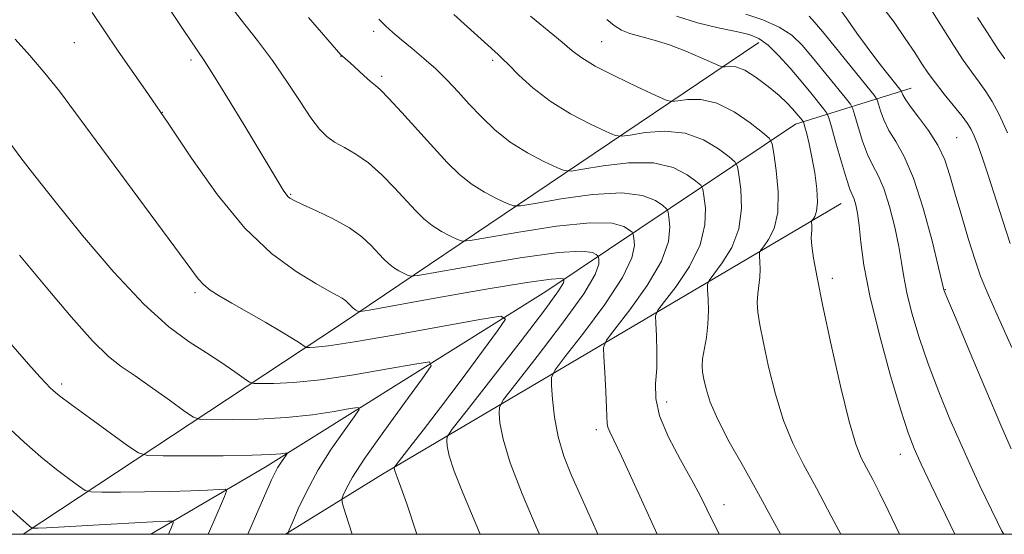
# Model space of a CAD drawing. Extents: x 2187300 to 2190200, y 339800 to 342700.
# Drawn here: x 2188110 to 2188290, y 340000 to 340094 of the extents above; entities that cross this region are included whole.
import ezdxf

# ---------------------------------------------------------------- set-up
doc = ezdxf.new("R2010")
doc.units = 0
doc.header["$MEASUREMENT"] = 0
for name, color, linetype, lineweight in [('32000', 7, 'Continuous', 0), ('DTM HARD BREAKLINE', 7, 'Continuous', 0), ('DTM SPOT ELEVATION', 2, 'Continuous', 13), ('INDEX CONTOUR', 41, 'Continuous', 13), ('INTERMEDIATE CONTOUR', 44, 'Continuous', 0)]:
    doc.layers.add(name, color=color, linetype=linetype, lineweight=lineweight)

msp = doc.modelspace()

# ---------------------------------------------------------------- linework, layer by layer
at = {"layer": '32000', "flags": 128}
msp.add_lwpolyline([(2187500, 340000), (2190000, 340000), (2190000, 342500), (2187500, 342500), (2187500, 340000)], dxfattribs=at)
at = {"layer": 'DTM HARD BREAKLINE'}
for points in [[(2188244.98, 340089.83, 1133.42), (2188168.4, 340038.18, 1117.23), (2188110.632, 340000, 1105.661)], [(2188133.99, 340000, 1105.133), (2188154.81, 340012.29, 1109.38), (2188206.06, 340044.33, 1116.96), (2188251.66, 340074.89, 1131.36), (2188272.78, 340081.49, 1140.79)], [(2188260, 340060.4, 1133.14), (2188176.26, 340010.98, 1115.55), (2188158.578, 340000, 1111.918)]]:
    msp.add_polyline3d(points, dxfattribs=at)
at = {"layer": 'DTM SPOT ELEVATION'}
for p in [(2188174.62, 340091.83, 1125.56), (2188120.03, 340089.8, 1117.13), (2188216.24, 340089.99, 1130.98), (2188168.67, 340087.3, 1123.96), (2188141.28, 340086.62, 1119.6), (2188196.37, 340086.57, 1127.68), (2188176.08, 340083.62, 1124.32), (2188136.06, 340077.07, 1118), (2188281.04, 340072.44, 1140.94), (2188159.49, 340062.07, 1120.13), (2188258.35, 340046.75, 1132.47), (2188142.02, 340044.14, 1115.68), (2188279.02, 340044.67, 1138.08), (2188117.66, 340027.43, 1110.36), (2188228.13, 340024.14, 1126.75), (2188215.31, 340019.1, 1123.56), (2188270.78, 340014.58, 1133.34), (2188238.58, 340005.44, 1126.63)]:
    msp.add_point(p, dxfattribs=at)
at = {"layer": 'INDEX CONTOUR'}
for points in [[(2188132.108, 340103.942, 1120), (2188139.885, 340092.195, 1120), (2188143.708, 340086.533, 1120), (2188145.426, 340083.856, 1120), (2188147.97, 340079.731, 1120), (2188150.936, 340074.85, 1120), (2188158.262, 340062.692, 1120), (2188158.66, 340062.093, 1120), (2188158.978, 340061.695, 1120), (2188159.348, 340061.38, 1120), (2188160.11, 340060.964, 1120), (2188161.656, 340060.246, 1120), (2188164.207, 340059.088, 1120), (2188167.279, 340057.601, 1120), (2188170.218, 340055.956, 1120), (2188172.508, 340054.314, 1120), (2188174.191, 340052.775, 1120), (2188176.455, 340050.34, 1120), (2188177.344, 340049.467, 1120), (2188178.244, 340048.749, 1120), (2188179.232, 340048.133, 1120), (2188180.184, 340047.634, 1120), (2188180.925, 340047.283, 1120), (2188181.527, 340047.131, 1120), (2188183.049, 340047.309, 1120), (2188193.471, 340049.157, 1120), (2188201.415, 340050.485, 1120), (2188208.364, 340051.455, 1120), (2188212.599, 340051.716, 1120), (2188214.573, 340051.481, 1120), (2188215.28, 340051.107, 1120), (2188215.569, 340050.857, 1120), (2188215.697, 340050.624, 1120), (2188215.771, 340050.21, 1120), (2188215.762, 340049.342, 1120), (2188215.077, 340047.463, 1120), (2188212.984, 340043.944, 1120), (2188209.109, 340038.532, 1120), (2188204.502, 340032.491, 1120), (2188200.57, 340027.46, 1120), (2188198.374, 340024.612, 1120), (2188197.586, 340023.235, 1120), (2188197.53, 340022.151, 1120), (2188197.699, 340020.335, 1120), (2188198.259, 340017.391, 1120), (2188199.546, 340013.078, 1120), (2188201.723, 340007.407, 1120), (2188204.285, 340001.385, 1120), (2188204.9, 340000, 1120)], [(2188203.26, 340094.657, 1130), (2188209.054, 340089.861, 1130), (2188210.872, 340088.317, 1130), (2188212.618, 340086.99, 1130), (2188215.077, 340085.514, 1130), (2188218.721, 340083.651, 1130), (2188222.773, 340081.714, 1130), (2188226.141, 340080.149, 1130), (2188228.064, 340079.293, 1130), (2188229.103, 340079.037, 1130), (2188230.151, 340079.162, 1130), (2188231.913, 340079.416, 1130), (2188234.364, 340079.414, 1130), (2188237.288, 340078.738, 1130), (2188240.433, 340077.152, 1130), (2188243.365, 340075.147, 1130), (2188245.61, 340073.399, 1130), (2188246.85, 340072.326, 1130), (2188247.396, 340071.328, 1130), (2188247.716, 340069.55, 1130), (2188248.146, 340066.425, 1130), (2188248.49, 340062.543, 1130), (2188248.422, 340058.785, 1130), (2188247.737, 340055.861, 1130), (2188246.725, 340053.816, 1130), (2188245.798, 340052.529, 1130), (2188245.275, 340051.831, 1130), (2188245.094, 340051.38, 1130), (2188245.102, 340050.792, 1130), (2188245.158, 340049.776, 1130), (2188245.189, 340048.427, 1130), (2188245.133, 340046.936, 1130), (2188244.962, 340045.45, 1130), (2188244.766, 340043.947, 1130), (2188244.668, 340042.363, 1130), (2188244.775, 340040.578, 1130), (2188245.136, 340038.253, 1130), (2188245.784, 340034.992, 1130), (2188246.742, 340030.592, 1130), (2188247.979, 340025.608, 1130), (2188249.451, 340020.786, 1130), (2188251.138, 340016.638, 1130), (2188253.108, 340012.741, 1130), (2188255.455, 340008.44, 1130), (2188258.181, 340003.338, 1130), (2188259.924, 340000, 1130)], [(2188259.809, 340095.862, 1140), (2188261.184, 340093.925, 1140), (2188262.845, 340091.553, 1140), (2188264.719, 340088.952, 1140), (2188266.697, 340086.343, 1140), (2188268.529, 340084.017, 1140), (2188270.692, 340081.325, 1140), (2188270.993, 340080.907, 1140), (2188271.086, 340080.666, 1140), (2188271.223, 340080.274, 1140), (2188271.639, 340079.513, 1140), (2188272.559, 340078.197, 1140), (2188274.102, 340076.211, 1140), (2188275.942, 340073.754, 1140), (2188277.642, 340071.097, 1140), (2188278.889, 340068.417, 1140), (2188279.849, 340065.517, 1140), (2188280.811, 340062.103, 1140), (2188281.983, 340058.038, 1140), (2188283.256, 340053.813, 1140), (2188284.436, 340050.073, 1140), (2188285.443, 340047.164, 1140), (2188286.628, 340044.227, 1140), (2188288.45, 340040.099, 1140), (2188291.161, 340034.101, 1140)], [(2188087.569, 340058.719, 1110), (2188111.654, 340031.08, 1110), (2188113.71, 340028.773, 1110), (2188114.871, 340027.515, 1110), (2188115.556, 340026.821, 1110), (2188116.197, 340026.221, 1110), (2188117.304, 340025.316, 1110), (2188119.406, 340023.723, 1110), (2188122.763, 340021.251, 1110), (2188129.769, 340016.154, 1110), (2188131.694, 340014.863, 1110), (2188133.369, 340014.388, 1110), (2188136.229, 340014.322, 1110), (2188141.198, 340014.329, 1110), (2188147.156, 340014.358, 1110), (2188152.472, 340014.428, 1110), (2188155.893, 340014.552, 1110), (2188157.682, 340014.694, 1110), (2188158.835, 340014.865, 1110), (2188158.882, 340014.771, 1110), (2188158.663, 340014.452, 1110), (2188158.227, 340013.857, 1110), (2188157.671, 340013.053, 1110), (2188157.099, 340012.139, 1110), (2188156.577, 340011.156, 1110), (2188156.005, 340009.927, 1110), (2188153.062, 340003.229, 1110), (2188151.666, 340000, 1110)]]:
    msp.add_polyline3d(points, dxfattribs=at)
at = {"layer": 'INTERMEDIATE CONTOUR'}
for points in [[(2188147.211, 340098.209, 1122), (2188150.462, 340093.93, 1122), (2188153.427, 340090.175, 1122), (2188156.196, 340086.527, 1122), (2188158.818, 340082.715, 1122), (2188161.196, 340079.062, 1122), (2188163.19, 340076.039, 1122), (2188164.738, 340073.976, 1122), (2188166.076, 340072.638, 1122), (2188167.519, 340071.648, 1122), (2188169.309, 340070.663, 1122), (2188171.412, 340069.455, 1122), (2188173.722, 340067.827, 1122), (2188176.123, 340065.676, 1122), (2188178.453, 340063.277, 1122), (2188182.27, 340059.121, 1122), (2188183.802, 340057.619, 1122), (2188185.352, 340056.38, 1122), (2188187.054, 340055.319, 1122), (2188188.692, 340054.461, 1122), (2188189.968, 340053.857, 1122), (2188190.835, 340053.564, 1122), (2188192.26, 340053.655, 1122), (2188195.465, 340054.208, 1122), (2188201.16, 340055.209, 1122), (2188208.006, 340056.27, 1122), (2188214.149, 340056.912, 1122), (2188218.165, 340056.803, 1122), (2188220.331, 340056.214, 1122), (2188221.346, 340055.565, 1122), (2188221.826, 340055.151, 1122), (2188222.037, 340054.765, 1122), (2188222.16, 340054.078, 1122), (2188222.239, 340052.758, 1122), (2188221.76, 340050.479, 1122), (2188220.072, 340046.912, 1122), (2188216.835, 340041.999, 1122), (2188212.947, 340036.757, 1122), (2188209.616, 340032.474, 1122), (2188207.756, 340030.03, 1122), (2188207.101, 340028.655, 1122), (2188207.089, 340027.171, 1122), (2188207.272, 340024.679, 1122), (2188207.644, 340021.394, 1122), (2188208.316, 340017.808, 1122), (2188209.367, 340014.296, 1122), (2188210.764, 340010.75, 1122), (2188212.448, 340006.947, 1122), (2188215.572, 340000, 1122)], [(2188267.406, 340096.476, 1142), (2188269.632, 340093.522, 1142), (2188271.679, 340090.581, 1142), (2188273.403, 340087.982, 1142), (2188274.727, 340085.939, 1142), (2188275.885, 340084.206, 1142), (2188277.182, 340082.426, 1142), (2188278.816, 340080.356, 1142), (2188282.045, 340076.371, 1142), (2188283.048, 340075.024, 1142), (2188283.706, 340073.937, 1142), (2188284.262, 340072.746, 1142), (2188284.922, 340071.119, 1142), (2188285.753, 340068.855, 1142), (2188286.788, 340065.781, 1142), (2188289.425, 340057.448, 1142), (2188290.852, 340053.121, 1142)], [(2188123.269, 340095.308, 1118), (2188125.496, 340091.96, 1118), (2188127.876, 340088.428, 1118), (2188133.547, 340080.339, 1118), (2188137.147, 340075.075, 1118), (2188141.403, 340068.708, 1118), (2188146.138, 340061.996, 1118), (2188151.102, 340055.924, 1118), (2188156.016, 340051.268, 1118), (2188160.486, 340047.975, 1118), (2188164.083, 340045.783, 1118), (2188166.511, 340044.427, 1118), (2188167.998, 340043.633, 1118), (2188168.905, 340043.121, 1118), (2188169.542, 340042.665, 1118), (2188170.01, 340042.237, 1118), (2188170.639, 340041.56, 1118), (2188170.886, 340041.318, 1118), (2188171.138, 340041.118, 1118), (2188171.411, 340040.947, 1118), (2188171.882, 340040.711, 1118), (2188172.22, 340040.699, 1118), (2188173.838, 340040.965, 1118), (2188185.782, 340043.106, 1118), (2188194.825, 340044.699, 1118), (2188202.579, 340045.999, 1118), (2188207.032, 340046.628, 1118), (2188208.814, 340046.748, 1118), (2188209.213, 340046.648, 1118), (2188209.313, 340046.563, 1118), (2188209.357, 340046.482, 1118), (2188209.382, 340046.341, 1118), (2188209.285, 340045.925, 1118), (2188208.395, 340044.447, 1118), (2188205.898, 340040.975, 1118), (2188201.384, 340035.066, 1118), (2188196.057, 340028.225, 1118), (2188191.524, 340022.447, 1118), (2188188.992, 340019.194, 1118), (2188188.072, 340017.816, 1118), (2188187.97, 340017.13, 1118), (2188188.074, 340016.107, 1118), (2188188.455, 340014.324, 1118), (2188189.36, 340011.507, 1118), (2188190.926, 340007.552, 1118), (2188194.096, 340000, 1118)], [(2188162.761, 340094.358, 1124), (2188168.677, 340087.593, 1124), (2188168.894, 340087.369, 1124), (2188169.501, 340086.845, 1124), (2188170.268, 340086.159, 1124), (2188172.851, 340083.809, 1124), (2188174.08, 340082.726, 1124), (2188174.963, 340081.99, 1124), (2188175.887, 340081.157, 1124), (2188177.378, 340079.63, 1124), (2188179.783, 340077.02, 1124), (2188185.628, 340070.563, 1124), (2188188.085, 340067.901, 1124), (2188190.26, 340065.77, 1124), (2188192.46, 340064.011, 1124), (2188194.875, 340062.505, 1124), (2188197.2, 340061.287, 1124), (2188199.011, 340060.43, 1124), (2188200.143, 340059.996, 1124), (2188201.471, 340060, 1124), (2188204.137, 340060.446, 1124), (2188208.848, 340061.261, 1124), (2188214.594, 340062.056, 1124), (2188219.933, 340062.368, 1124), (2188223.732, 340061.89, 1124), (2188226.089, 340060.948, 1124), (2188227.412, 340060.024, 1124), (2188228.082, 340059.445, 1124), (2188228.377, 340058.906, 1124), (2188228.549, 340057.946, 1124), (2188228.716, 340056.175, 1124), (2188228.443, 340053.495, 1124), (2188227.16, 340049.88, 1124), (2188224.56, 340045.463, 1124), (2188221.391, 340041.021, 1124), (2188218.661, 340037.488, 1124), (2188217.137, 340035.456, 1124), (2188216.61, 340034.145, 1124), (2188216.633, 340032.433, 1124), (2188216.815, 340029.546, 1124), (2188217.019, 340026.105, 1124), (2188217.169, 340023.083, 1124), (2188217.257, 340020.2, 1124), (2188217.387, 340019.553, 1124), (2188217.738, 340018.733, 1124), (2188218.5, 340017.166, 1124), (2188219.88, 340014.269, 1124), (2188221.953, 340009.771, 1124), (2188226.398, 340000, 1124)], [(2188189.25, 340094.909, 1128), (2188194.885, 340089.883, 1128), (2188197.365, 340087.637, 1128), (2188198.128, 340086.927, 1128), (2188199.325, 340085.729, 1128), (2188201.163, 340083.853, 1128), (2188203.676, 340081.526, 1128), (2188206.854, 340079.081, 1128), (2188210.57, 340076.82, 1128), (2188214.224, 340074.932, 1128), (2188217.098, 340073.576, 1128), (2188218.757, 340072.86, 1128), (2188219.893, 340072.691, 1128), (2188221.48, 340072.924, 1128), (2188224.225, 340073.364, 1128), (2188227.774, 340073.628, 1128), (2188231.503, 340073.281, 1128), (2188234.866, 340072.065, 1128), (2188237.606, 340070.414, 1128), (2188239.543, 340068.941, 1128), (2188240.594, 340068.032, 1128), (2188241.056, 340067.189, 1128), (2188241.327, 340065.682, 1128), (2188241.669, 340063.008, 1128), (2188241.808, 340059.527, 1128), (2188241.334, 340055.817, 1128), (2188240.012, 340052.394, 1128), (2188238.281, 340049.551, 1128), (2188235.895, 340046.372, 1128), (2188235.6, 340045.635, 1128), (2188235.613, 340044.673, 1128), (2188235.705, 340043.01, 1128), (2188235.755, 340040.801, 1128), (2188235.664, 340038.359, 1128), (2188235.376, 340035.971, 1128), (2188234.702, 340032.042, 1128), (2188234.595, 340030.727, 1128), (2188234.678, 340029.601, 1128), (2188234.92, 340028.314, 1128), (2188235.33, 340026.551, 1128), (2188236.099, 340024.141, 1128), (2188237.461, 340020.949, 1128), (2188239.557, 340016.916, 1128), (2188242.147, 340012.297, 1128), (2188244.901, 340007.423, 1128), (2188247.541, 340002.587, 1128), (2188248.905, 340000, 1128)], [(2188229.937, 340094.647, 1134), (2188233.742, 340093.428, 1134), (2188237.552, 340092.506, 1134), (2188240.826, 340091.817, 1134), (2188243.196, 340091.252, 1134), (2188244.974, 340090.53, 1134), (2188246.644, 340089.327, 1134), (2188248.571, 340087.439, 1134), (2188250.655, 340085.117, 1134), (2188252.674, 340082.729, 1134), (2188254.437, 340080.598, 1134), (2188256.827, 340077.661, 1134), (2188257.376, 340076.925, 1134), (2188257.736, 340076.082, 1134), (2188258.217, 340074.41, 1134), (2188259.033, 340071.472, 1134), (2188260.025, 340067.978, 1134), (2188260.94, 340064.925, 1134), (2188261.585, 340063.043, 1134), (2188262.338, 340061.224, 1134), (2188262.654, 340060.177, 1134), (2188262.966, 340058.632, 1134), (2188263.259, 340056.426, 1134), (2188263.566, 340053.371, 1134), (2188264.119, 340049.176, 1134), (2188265.198, 340043.528, 1134), (2188266.954, 340036.403, 1134), (2188269.016, 340028.967, 1134), (2188270.884, 340022.675, 1134), (2188272.215, 340018.527, 1134), (2188273.306, 340015.666, 1134), (2188274.612, 340012.783, 1134), (2188276.428, 340008.954, 1134), (2188280.725, 340000, 1134)], [(2188242.611, 340095.007, 1136), (2188245.707, 340093.944, 1136), (2188248.658, 340092.648, 1136), (2188250.976, 340091.135, 1136), (2188252.881, 340089.32, 1136), (2188254.78, 340087.094, 1136), (2188260.741, 340079.76, 1136), (2188261.68, 340078.557, 1136), (2188262.138, 340077.711, 1136), (2188262.507, 340076.495, 1136), (2188263.097, 340074.406, 1136), (2188263.897, 340071.823, 1136), (2188264.813, 340069.348, 1136), (2188265.769, 340067.381, 1136), (2188266.755, 340065.513, 1136), (2188267.775, 340063.139, 1136), (2188268.813, 340059.858, 1136), (2188269.769, 340056.117, 1136), (2188270.52, 340052.571, 1136), (2188271.004, 340049.671, 1136), (2188271.406, 340047.038, 1136), (2188271.973, 340044.087, 1136), (2188272.905, 340040.369, 1136), (2188274.212, 340035.972, 1136), (2188275.858, 340031.122, 1136), (2188277.784, 340026.051, 1136), (2188279.846, 340021.039, 1136), (2188281.876, 340016.373, 1136), (2188283.727, 340012.295, 1136), (2188285.329, 340008.874, 1136), (2188288.449, 340002.338, 1136), (2188289.278, 340000.702, 1136), (2188289.653, 340000, 1136)], [(2188254.137, 340094.615, 1138), (2188255.204, 340093.496, 1138), (2188256.885, 340091.46, 1138), (2188264.656, 340081.859, 1138), (2188265.985, 340080.19, 1138), (2188266.539, 340079.34, 1138), (2188266.796, 340078.581, 1138), (2188267.16, 340077.34, 1138), (2188267.768, 340075.668, 1138), (2188268.686, 340073.772, 1138), (2188269.954, 340071.72, 1138), (2188271.497, 340069.024, 1138), (2188273.212, 340065.055, 1138), (2188274.973, 340059.54, 1138), (2188276.573, 340053.602, 1138), (2188277.78, 340048.717, 1138), (2188278.749, 340044.649, 1138), (2188278.856, 340044.335, 1138), (2188279.408, 340042.978, 1138), (2188280.832, 340039.568, 1138), (2188283.353, 340033.577, 1138), (2188286.387, 340026.412, 1138), (2188289.14, 340019.962, 1138), (2188291.026, 340015.636, 1138)], [(2188276.365, 340095.925, 1144), (2188278.703, 340092.133, 1144), (2188280.469, 340089.312, 1144), (2188282.255, 340086.583, 1144), (2188283.82, 340084.376, 1144), (2188285.174, 340082.564, 1144), (2188286.393, 340080.881, 1144), (2188287.564, 340079.038, 1144), (2188288.829, 340076.654, 1144), (2188290.342, 340073.323, 1144)], [(2188284.889, 340094.373, 1146), (2188286.154, 340092.462, 1146), (2188288.665, 340088.547, 1146), (2188289.845, 340086.824, 1146)], [(2188175.567, 340094.058, 1126), (2188176.782, 340092.86, 1126), (2188178.123, 340091.659, 1126), (2188179.724, 340090.317, 1126), (2188181.664, 340088.728, 1126), (2188183.812, 340086.928, 1126), (2188185.985, 340084.985, 1126), (2188188.045, 340082.953, 1126), (2188190.05, 340080.826, 1126), (2188192.104, 340078.58, 1126), (2188194.313, 340076.222, 1126), (2188196.769, 340073.863, 1126), (2188199.568, 340071.642, 1126), (2188202.696, 340069.691, 1126), (2188205.709, 340068.113, 1126), (2188208.055, 340067.003, 1126), (2188209.449, 340066.428, 1126), (2188210.682, 340066.346, 1126), (2188212.808, 340066.685, 1126), (2188216.537, 340067.313, 1126), (2188221.184, 340067.842, 1126), (2188225.718, 340067.825, 1126), (2188229.299, 340066.977, 1126), (2188231.848, 340065.681, 1126), (2188233.478, 340064.482, 1126), (2188234.338, 340063.739, 1126), (2188234.716, 340063.047, 1126), (2188234.938, 340061.814, 1126), (2188235.193, 340059.592, 1126), (2188235.125, 340056.511, 1126), (2188234.247, 340052.848, 1126), (2188232.286, 340048.93, 1126), (2188229.836, 340045.286, 1126), (2188227.707, 340042.501, 1126), (2188226.516, 340040.914, 1126), (2188226.106, 340039.89, 1126), (2188226.123, 340038.553, 1126), (2188226.257, 340036.262, 1126), (2188226.357, 340033.327, 1126), (2188226.316, 340030.295, 1126), (2188226.118, 340027.548, 1126), (2188226.134, 340024.804, 1126), (2188226.827, 340021.614, 1126), (2188228.479, 340017.715, 1126), (2188230.649, 340013.589, 1126), (2188232.714, 340009.901, 1126), (2188234.235, 340007.076, 1126), (2188235.49, 340004.569, 1126), (2188237.729, 340000, 1126)], [(2188217.2, 340094.041, 1132), (2188218.561, 340092.899, 1132), (2188219.86, 340092.085, 1132), (2188221.394, 340091.463, 1132), (2188223.398, 340090.898, 1132), (2188225.845, 340090.254, 1132), (2188228.645, 340089.395, 1132), (2188231.645, 340088.254, 1132), (2188234.447, 340087.05, 1132), (2188237.79, 340085.532, 1132), (2188238.367, 340085.358, 1132), (2188238.823, 340085.401, 1132), (2188239.577, 340085.488, 1132), (2188240.751, 340085.362, 1132), (2188242.39, 340084.742, 1132), (2188244.47, 340083.457, 1132), (2188246.685, 340081.787, 1132), (2188248.662, 340080.118, 1132), (2188250.111, 340078.765, 1132), (2188251.1, 340077.727, 1132), (2188251.785, 340076.932, 1132), (2188252.913, 340075.562, 1132), (2188253.049, 340075.369, 1132), (2188253.164, 340075.067, 1132), (2188253.354, 340074.395, 1132), (2188253.692, 340073.143, 1132), (2188254.145, 340071.296, 1132), (2188254.655, 340068.888, 1132), (2188255.152, 340066.026, 1132), (2188255.529, 340063.121, 1132), (2188255.672, 340060.658, 1132), (2188255.511, 340059.002, 1132), (2188255.176, 340058.041, 1132), (2188254.844, 340057.542, 1132), (2188254.654, 340057.289, 1132), (2188254.588, 340057.125, 1132), (2188254.591, 340056.912, 1132), (2188254.612, 340056.543, 1132), (2188254.623, 340056.053, 1132), (2188254.603, 340055.512, 1132), (2188254.548, 340054.929, 1132), (2188254.529, 340054.081, 1132), (2188254.634, 340052.684, 1132), (2188254.956, 340050.428, 1132), (2188255.593, 340046.904, 1132), (2188256.648, 340041.671, 1132), (2188258.154, 340034.633, 1132), (2188259.859, 340027.075, 1132), (2188261.441, 340020.624, 1132), (2188262.668, 340016.458, 1132), (2188263.661, 340013.974, 1132), (2188264.633, 340012.117, 1132), (2188265.756, 340010.004, 1132), (2188267.069, 340007.433, 1132), (2188268.574, 340004.372, 1132), (2188270.655, 340000, 1132)], [(2188109.196, 340090.425, 1116), (2188111.894, 340087.429, 1116), (2188114.634, 340084.241, 1116), (2188117.273, 340080.913, 1116), (2188120.212, 340076.981, 1116), (2188123.985, 340071.849, 1116), (2188138.333, 340052.449, 1116), (2188141.055, 340048.719, 1116), (2188142.582, 340046.689, 1116), (2188143.628, 340045.552, 1116), (2188144.824, 340044.6, 1116), (2188146.461, 340043.55, 1116), (2188148.742, 340042.22, 1116), (2188154.973, 340038.671, 1116), (2188157.831, 340037.009, 1116), (2188159.837, 340035.78, 1116), (2188161.077, 340034.966, 1116), (2188162.139, 340034.226, 1116), (2188162.438, 340034.134, 1116), (2188162.927, 340034.12, 1116), (2188163.975, 340034.16, 1116), (2188166.404, 340034.426, 1116), (2188171.151, 340035.148, 1116), (2188178.611, 340036.439, 1116), (2188187.006, 340037.957, 1116), (2188194.019, 340039.247, 1116), (2188197.84, 340039.853, 1116), (2188198.682, 340039.313, 1116), (2188197.269, 340037.165, 1116), (2188190.603, 340028.182, 1116), (2188186.842, 340023.168, 1116), (2188183.678, 340019.013, 1116), (2188181.262, 340015.89, 1116), (2188178.766, 340012.701, 1116), (2188178.45, 340012.262, 1116), (2188178.411, 340012.11, 1116), (2188178.43, 340011.922, 1116), (2188178.5, 340011.594, 1116), (2188178.666, 340011.077, 1116), (2188178.992, 340010.234, 1116), (2188179.61, 340008.583, 1116), (2188180.671, 340005.556, 1116), (2188182.52, 340000, 1116)], [(2188108.575, 340070.988, 1114), (2188110.241, 340068.757, 1114), (2188112.76, 340065.477, 1114), (2188116.472, 340060.783, 1114), (2188121.512, 340054.583, 1114), (2188127.204, 340047.893, 1114), (2188132.671, 340042.006, 1114), (2188137.227, 340037.883, 1114), (2188140.954, 340035.161, 1114), (2188144.129, 340033.148, 1114), (2188146.949, 340031.298, 1114), (2188149.299, 340029.666, 1114), (2188150.984, 340028.455, 1114), (2188151.955, 340027.797, 1114), (2188152.744, 340027.555, 1114), (2188154.029, 340027.521, 1114), (2188156.382, 340027.549, 1114), (2188159.988, 340027.737, 1114), (2188164.925, 340028.241, 1114), (2188171.038, 340029.143, 1114), (2188177.231, 340030.202, 1114), (2188182.175, 340031.103, 1114), (2188184.806, 340031.48, 1114), (2188185.154, 340030.779, 1114), (2188183.518, 340028.4, 1114), (2188180.319, 340024.065, 1114), (2188176.479, 340018.784, 1114), (2188173.041, 340013.891, 1114), (2188170.808, 340010.434, 1114), (2188169.62, 340008.309, 1114), (2188169.074, 340007.13, 1114), (2188168.85, 340006.449, 1114), (2188168.966, 340005.581, 1114), (2188169.52, 340003.781, 1114), (2188170.726, 340000, 1114)], [(2188109.975, 340050.966, 1112), (2188114.835, 340045.165, 1112), (2188119.453, 340039.701, 1112), (2188123.342, 340035.316, 1112), (2188126.211, 340032.491, 1112), (2188128.562, 340030.639, 1112), (2188131.091, 340028.914, 1112), (2188134.257, 340026.706, 1112), (2188137.546, 340024.354, 1112), (2188140.199, 340022.433, 1112), (2188141.772, 340021.368, 1112), (2188143.05, 340020.977, 1112), (2188145.128, 340020.922, 1112), (2188148.79, 340020.939, 1112), (2188153.572, 340021.047, 1112), (2188158.699, 340021.335, 1112), (2188163.466, 340021.847, 1112), (2188167.457, 340022.448, 1112), (2188170.328, 340022.959, 1112), (2188171.82, 340023.173, 1112), (2188172.018, 340022.775, 1112), (2188171.09, 340021.426, 1112), (2188169.253, 340018.914, 1112), (2188166.915, 340015.546, 1112), (2188164.529, 340011.758, 1112), (2188162.483, 340007.983, 1112), (2188160.891, 340004.645, 1112), (2188159.801, 340002.162, 1112), (2188159.222, 340000.811, 1112), (2188159.017, 340000.289, 1112), (2188159.009, 340000.149, 1112), (2188159.056, 340000, 1112)], [(2188107.504, 340019.912, 1108), (2188110.817, 340016.841, 1108), (2188113.885, 340014.168, 1108), (2188116.734, 340011.865, 1108), (2188119.171, 340010.009, 1108), (2188120.948, 340008.708, 1108), (2188122.007, 340008.012, 1108), (2188123.056, 340007.756, 1108), (2188124.996, 340007.721, 1108), (2188128.435, 340007.727, 1108), (2188132.827, 340007.754, 1108), (2188137.337, 340007.822, 1108), (2188141.247, 340007.943, 1108), (2188144.32, 340008.083, 1108), (2188146.44, 340008.202, 1108), (2188147.547, 340008.218, 1108), (2188147.804, 340007.883, 1108), (2188147.434, 340006.914, 1108), (2188145.519, 340002.539, 1108), (2188144.431, 340000, 1108)], [(2188108.366, 340004.613, 1106), (2188110.705, 340002.478, 1106), (2188111.768, 340001.546, 1106), (2188112.127, 340001.262, 1106), (2188112.281, 340001.161, 1106), (2188112.433, 340001.124, 1106), (2188112.714, 340001.119, 1106), (2188113.349, 340001.128, 1106), (2188114.945, 340001.188, 1106), (2188118.2, 340001.351, 1106), (2188123.423, 340001.643, 1106), (2188134.31, 340002.277, 1106), (2188137.069, 340002.425, 1106), (2188138.041, 340002.376, 1106), (2188138.056, 340002.091, 1106), (2188137.777, 340001.454, 1106), (2188137.161, 340000, 1106)]]:
    msp.add_polyline3d(points, dxfattribs=at)

doc.saveas('drawing.dxf')
